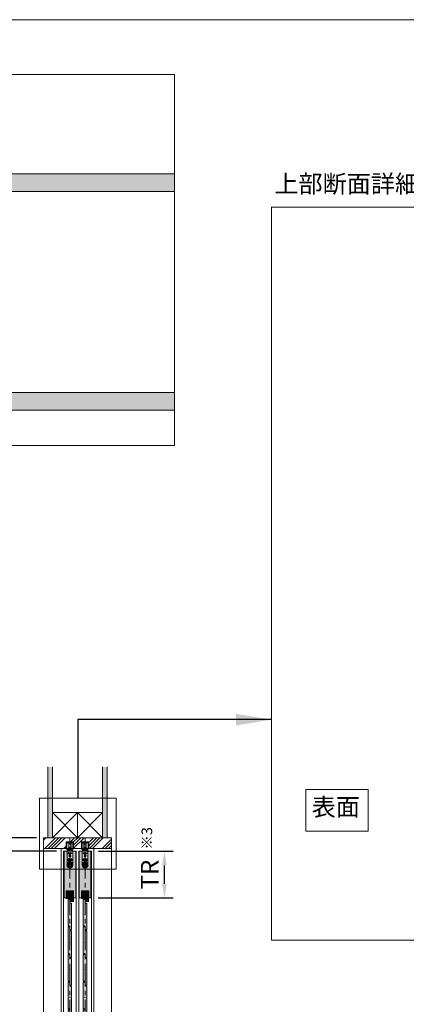
# Model space of a CAD drawing. Units: millimetres. Extents: x 8 to 408, y 3 to 280.
# Drawn here: x 265 to 320, y 141 to 280 of the extents above; entities that cross this region are included whole.
import ezdxf

# ---------------------------------------------------------------- set-up
doc = ezdxf.new("R2010")
doc.units = ezdxf.units.MM
doc.linetypes.add('CENTER', pattern=[50.8, 31.75, -6.35, 6.35, -6.35])
doc.linetypes.add('HIDDENX2', pattern=[19.05, 12.7, -6.35])
doc.layers.get('0').update_dxf_attribs({"lineweight": 13})
doc.layers.add('Continuous', color=7, linetype='Continuous', lineweight=13)
doc.layers.add('Dimensions', color=5, linetype='Continuous', lineweight=9)
doc.styles.get("Standard").update_dxf_attribs({"font": 'MS UI Gothic.ttf'})
doc.dimstyles.new('ISO-25', dxfattribs={"dimtxt": 2.5, "dimasz": 2, "dimexe": 1.25, "dimexo": 1, "dimgap": 0.5, "dimtad": 1, "dimdsep": 46, "dimtxsty": 'Standard', "dimcen": 2.5, "dimadec": 1, "dimazin": 2, "dimtfac": 1, "dimtmove": 0, "dimatfit": 3, "dimfxl": 1, "dimarcsym": 0})

# ---------------------------------------------------------------- blocks, each defined once
blk = doc.blocks.new('A$C4C177E1B')
for p, q in [((0, 85.5), (0.5, 86)), ((0, 11.5), (0, 85.5)), ((0.5, 86), (4.5, 86)), ((4.5, 86), (5, 85.5)), ((5, 85.5), (5, 77)), ((7, 75), (9.5, 75)), ((9.5, 75), (10, 74.5)), ((10, 74.5), (10, 0.5)), ((0.5, 11), (0, 11.5)), ((3, 11), (0.5, 11)), ((5, 0.5), (5, 9)), ((5, 0.5), (5.5, 0)), ((10, 0.5), (9.5, 0)), ((9.5, 0), (5.5, 0))]:
    blk.add_line(p, q)
for centre, start, end in [((7, 77), 180, 270), ((3, 9), 0, 90)]:
    blk.add_arc(centre, 2, start, end)
at = {"layer": 'Continuous'}
blk.add_point((5, 43), dxfattribs=at)
blk = doc.blocks.new('*U2')
at = {"lineweight": 0}
h = blk.add_hatch(color=42, dxfattribs=at)
h.dxf.hatch_style = 1
h.paths.add_polyline_path([(0.25, 1.57), (0.22, 1.6), (0.1, 1.6, -0.414214), (0, 1.7), (0, 2.12), (-0.02, 2.15), (-0.22, 2.15), (-0.25, 2.12), (-0.25, -1.57), (-0.22, -1.6), (-0.1, -1.6, -0.414214), (0, -1.7), (0, -2.12), (0.02, -2.15), (0.22, -2.15), (0.25, -2.12)])
at = {"layer": 'Continuous', "xscale": 0.0499999996246239, "yscale": 0.0499999996246239, "zscale": 0.0499999996246239}
blk.add_blockref('A$C4C177E1B', (-0.25, -2.15), dxfattribs=at)
blk = doc.blocks.new('*U3')
at = {"layer": 'Continuous', "color": 0, "linetype": 'ByBlock', "lineweight": -2}
for p in [(0, 0), (0, -3.9), (0, -7.8), (0, -11.7), (0, -15.6), (0, -19.5), (0, -23.4), (0, -27.3), (0, -31.2), (0, -35.1), (0, -39), (0, -42.9), (0, -46.8), (0, -50.7), (0, -54.6)]:
    blk.add_blockref('*U2', p, dxfattribs=at)
blk = doc.blocks.new('*U6')
at = {"lineweight": 0}
h = blk.add_hatch(color=42, dxfattribs=at)
h.dxf.hatch_style = 1
h.paths.add_polyline_path([(0.25, 1.57), (0.22, 1.6), (0.1, 1.6, -0.414214), (0, 1.7), (0, 2.12), (-0.02, 2.15), (-0.22, 2.15), (-0.25, 2.12), (-0.25, -1.57), (-0.22, -1.6), (-0.1, -1.6, -0.414214), (0, -1.7), (0, -2.12), (0.02, -2.15), (0.22, -2.15), (0.25, -2.12)])
at = {"layer": 'Continuous', "xscale": 0.0499999996246239, "yscale": 0.0499999996246239, "zscale": 0.0499999996246239}
blk.add_blockref('A$C4C177E1B', (-0.25, -2.15), dxfattribs=at)
blk = doc.blocks.new('*U7')
at = {"layer": 'Continuous', "color": 0, "linetype": 'ByBlock', "lineweight": -2}
for p in [(0, 0), (0, -3.9), (0, -7.8), (0, -11.7), (0, -15.6), (0, -19.5), (0, -23.4), (0, -27.3), (0, -31.2), (0, -35.1), (0, -39), (0, -42.9), (0, -46.8), (0, -50.7), (0, -54.6)]:
    blk.add_blockref('*U6', p, dxfattribs=at)
blk = doc.blocks.new('*D33')
at = {"layer": 'Defpoints', "color": 0}
for p in [(268.49, 164.44), (249.5, 46.94), (269.49, 46.94)]:
    blk.add_point(p, dxfattribs=at)
at = {"layer": 'Dimensions', "color": 0, "lineweight": -2}
for p, q in [((267.49, 164.44), (248.25, 164.44)), ((249.5, 162.44), (249.5, 48.94)), ((268.49, 46.94), (248.25, 46.94))]:
    blk.add_line(p, q, dxfattribs=at)
at = {"layer": 'Dimensions', "color": 0}
for points in [[(249.17, 162.44), (249.83, 162.44), (249.5, 164.44)], [(249.17, 48.94), (249.83, 48.94), (249.5, 46.94)]]:
    blk.add_solid(points, dxfattribs=at)
at = {"layer": 'Dimensions', "color": 0, "insert": (247.35, 105.69), "char_height": 2.5, "attachment_point": 5, "rotation": 90}
blk.add_mtext('枠外高さ寸法', dxfattribs=at)
blk = doc.blocks.new('*D34')
at = {"layer": 'Defpoints', "color": 0}
for p in [(258.25, 162.54), (271.31, 162.54), (271.31, 48.34)]:
    blk.add_point(p, dxfattribs=at)
at = {"layer": 'Dimensions', "color": 0, "lineweight": -2}
for p, q in [((270.31, 162.54), (257, 162.54)), ((258.25, 50.34), (258.25, 160.54)), ((270.31, 48.34), (257, 48.34))]:
    blk.add_line(p, q, dxfattribs=at)
at = {"layer": 'Dimensions', "color": 0}
for points in [[(257.92, 160.54), (258.59, 160.54), (258.25, 162.54)], [(257.92, 50.34), (258.59, 50.34), (258.25, 48.34)]]:
    blk.add_solid(points, dxfattribs=at)
at = {"layer": 'Dimensions', "color": 0, "insert": (256.1, 105.44), "char_height": 2.5, "attachment_point": 5, "rotation": 90}
blk.add_mtext('引戸高さ寸法(ＤＨ)', dxfattribs=at)
blk = doc.blocks.new('*D73')
at = {"layer": 'Defpoints', "color": 0}
for p in [(275.26, 162.54), (285.58, 162.54), (275.19, 155.94)]:
    blk.add_point(p, dxfattribs=at)
at = {"layer": 'Dimensions', "color": 0, "lineweight": -2}
for p, q in [((276.26, 162.54), (286.83, 162.54)), ((285.58, 157.94), (285.58, 160.54)), ((276.19, 155.94), (286.83, 155.94))]:
    blk.add_line(p, q, dxfattribs=at)
at = {"layer": 'Dimensions', "color": 0}
for points in [[(285.25, 160.54), (285.91, 160.54), (285.58, 162.54)], [(285.25, 157.94), (285.91, 157.94), (285.58, 155.94)]]:
    blk.add_solid(points, dxfattribs=at)
at = {"layer": 'Dimensions', "color": 0, "insert": (283.83, 159.24), "char_height": 2.5, "attachment_point": 5, "rotation": 90}
blk.add_mtext('TR', dxfattribs=at)

msp = doc.modelspace()

# ---------------------------------------------------------------- hatches: boundary and pattern name
at = {"layer": 'Continuous'}
for points in [[(269.73919, 174.44496), (269.11419, 174.44496), (269.11419, 164.44496), (269.73919, 164.44496)], [(277.46419, 174.44496), (276.83919, 174.44496), (276.83919, 164.44496), (277.46419, 164.44496)]]:
    msp.add_hatch(color=254, dxfattribs=at).paths.add_polyline_path(points)
h = msp.add_hatch(dxfattribs=at)
h.set_pattern_fill('ANSI34', color=62, scale=2)
h.set_pattern_definition([(45, (195.7613, 771.6227), (-1.3470384, 1.3470384), []), (45, (196.2103, 771.6227), (-1.3470384, 1.3470384), []), (45, (196.6593, 771.6227), (-1.3470384, 1.3470384), []), (45, (197.1083, 771.6227), (-1.3470384, 1.3470384), [])])
h.paths.add_polyline_path([(272.21419, 164.44496), (268.48919, 164.44496), (268.48919, 162.94496), (271.68919, 162.94496), (271.68919, 163.86996), (272.21419, 163.86996)])
h.paths.add_polyline_path([(274.36419, 164.44496), (272.21419, 164.44496), (272.21419, 163.86996), (272.73919, 163.86996), (272.73919, 162.94496), (273.83919, 162.94496), (273.83919, 163.86996), (274.36419, 163.86996)])
h.paths.add_polyline_path([(278.08919, 164.44496), (278.03919, 164.44496), (274.36419, 164.44496), (274.36419, 163.86996), (274.88919, 163.86996), (274.88919, 162.94496), (274.93919, 162.94496), (278.08919, 162.94496)])
h = msp.add_hatch(color=42, dxfattribs=at)
h.dxf.hatch_style = 1
h.paths.add_polyline_path([(272.71931, 156.94496), (271.70931, 156.94496), (271.70931, 155.84496), (272.21931, 155.84496), (272.21931, 155.44496), (272.71931, 155.44496)])
h = msp.add_hatch(color=42, dxfattribs=at)
h.dxf.hatch_style = 1
h.paths.add_polyline_path([(274.86931, 156.94496), (273.85931, 156.94496), (273.85931, 155.84496), (274.36931, 155.84496), (274.36931, 155.44496), (274.86931, 155.44496)])
at = {"layer": 'Dimensions'}
h = msp.add_hatch(color=42, dxfattribs=at)
h.dxf.hatch_style = 1
h.paths.add_polyline_path([(272.21419, 160.16996, -0.414213562), (271.81419, 160.56996), (271.81419, 162.54496), (271.38919, 162.54496), (271.38919, 155.94496), (271.70169, 155.94496), (271.70169, 156.94496), (272.21419, 156.94496)])
h.paths.add_polyline_path([(273.03919, 162.54496), (272.61419, 162.54496), (272.61419, 160.56996, -0.414213562), (272.21419, 160.16996), (272.21419, 156.94496), (272.72669, 156.94496), (272.72669, 155.94496), (273.03919, 155.94496)])
h = msp.add_hatch(color=42, dxfattribs=at)
h.dxf.hatch_style = 1
h.paths.add_polyline_path([(274.36419, 160.16996, -0.414213562), (273.96419, 160.56996), (273.96419, 162.54496), (273.53919, 162.54496), (273.53919, 155.94496), (273.85169, 155.94496), (273.85169, 156.94496), (274.36419, 156.94496)])
h.paths.add_polyline_path([(275.18919, 162.54496), (274.76419, 162.54496), (274.76419, 160.56996, -0.414213562), (274.36419, 160.16996), (274.36419, 156.94496), (274.87669, 156.94496), (274.87669, 155.94496), (275.18919, 155.94496)])

# ---------------------------------------------------------------- linework, layer by layer
at = {"layer": 'Continuous'}
for p, q in [((242.74183, 258.22988), (287.02511, 258.22988)), ((242.74183, 255.72988), (287.02511, 255.72988)), ((242.74183, 227.32988), (287.02511, 227.32988)), ((242.74183, 224.82988), (287.02511, 224.82988)), ((269.11419, 164.44496), (269.11419, 174.44496)), ((269.73919, 164.44496), (269.73919, 174.44496)), ((276.83919, 164.44496), (276.83919, 174.44496)), ((277.46419, 164.44496), (277.46419, 174.44496)), ((268.48919, 46.94496), (268.48919, 164.44496)), ((268.48919, 164.44496), (277.88919, 164.44496)), ((277.88919, 164.44496), (278.08919, 164.44496)), ((278.08919, 164.44496), (278.08919, 46.94496)), ((271.68919, 162.94496), (268.48919, 162.94496)), ((270.96419, 162.94496), (270.96419, 46.94496)), ((271.68919, 162.94496), (271.68919, 163.86996)), ((271.68919, 163.86996), (272.73919, 163.86996)), ((272.73919, 162.94496), (272.73919, 163.86996)), ((273.83919, 162.94496), (272.73919, 162.94496)), ((273.83919, 162.94496), (273.83919, 163.86996)), ((273.83919, 163.86996), (274.88919, 163.86996)), ((274.88919, 162.94496), (274.88919, 163.86996)), ((278.08919, 162.94496), (274.88919, 162.94496)), ((275.61419, 162.94496), (275.61419, 46.94496)), ((271.31406, 162.54496), (271.31406, 48.34496)), ((273.11419, 162.54496), (271.31419, 162.54496)), ((271.38919, 162.54496), (271.38919, 155.94496)), ((273.03919, 155.94496), (273.03919, 162.54496)), ((273.11406, 48.34496), (273.11406, 162.54496)), ((273.46406, 162.54496), (273.46406, 48.34496)), ((275.26419, 162.54496), (273.46419, 162.54496)), ((273.53919, 162.54496), (273.53919, 155.94496)), ((275.18919, 155.94496), (275.18919, 162.54496)), ((275.26406, 48.34496), (275.26406, 162.54496)), ((271.70169, 155.94496), (271.38919, 155.94496)), ((271.70169, 155.94496), (271.38931, 155.94496)), ((271.70169, 155.94496), (271.70169, 156.94496)), ((271.70169, 156.94496), (272.72669, 156.94496)), ((271.70931, 155.84496), (271.70931, 156.94496)), ((272.21931, 155.84496), (271.70931, 155.84496)), ((272.21931, 155.44496), (272.21931, 155.84496)), ((272.71931, 155.44496), (272.71931, 156.94496)), ((272.72669, 155.94496), (272.72669, 156.94496)), ((273.03919, 155.94496), (272.72669, 155.94496)), ((273.03906, 155.94496), (272.72669, 155.94496)), ((273.85169, 155.94496), (273.53919, 155.94496)), ((273.85169, 155.94496), (273.53931, 155.94496)), ((273.85169, 155.94496), (273.85169, 156.94496)), ((273.85169, 156.94496), (274.87669, 156.94496)), ((273.85931, 155.84496), (273.85931, 156.94496)), ((274.36931, 155.84496), (273.85931, 155.84496)), ((274.36931, 155.44496), (274.36931, 155.84496)), ((274.86931, 155.44496), (274.86931, 156.94496)), ((274.87669, 155.94496), (274.87669, 156.94496)), ((275.18919, 155.94496), (274.87669, 155.94496)), ((275.18906, 155.94496), (274.87669, 155.94496)), ((272.71931, 155.44496), (272.21931, 155.44496)), ((274.86931, 155.44496), (274.36931, 155.44496))]:
    msp.add_line(p, q, dxfattribs=at)
at = {"layer": 'Continuous', "color": 1}
for p, q in [((278.73582, 170.02386), (267.9357, 170.02386)), ((267.9357, 170.02386), (267.9357, 160.02386)), ((278.73582, 160.02386), (278.73582, 170.02386)), ((267.9357, 160.02386), (278.73582, 160.02386))]:
    msp.add_line(p, q, dxfattribs=at)
at = {"layer": 'Continuous', "color": 62, "linetype": 'HIDDENX2'}
msp.add_line((269.73919, 164.44496), (269.73919, 169.69496), dxfattribs=at)
at = {"layer": 'Continuous', "color": 5, "linetype": 'CENTER', "ltscale": 0.1}
for p, q in [((272.21419, 46.94496), (272.21419, 164.44496)), ((274.36419, 46.94496), (274.36419, 164.44496)), ((274.36419, 46.94496), (274.36419, 164.44496))]:
    msp.add_line(p, q, dxfattribs=at)
at = {"layer": 'Continuous', "color": 5}
for p, q in [((271.63919, 162.94496), (271.63919, 162.90996)), ((271.63919, 162.94496), (271.71947, 162.94496)), ((271.71419, 162.8758), (271.66419, 162.88496)), ((271.73317, 163.8508), (271.71419, 163.77996)), ((271.71419, 163.77996), (271.71419, 162.99496)), ((271.71419, 162.8758), (271.97419, 162.8758)), ((271.73317, 163.8508), (272.6952, 163.8508)), ((271.77419, 163.7108), (271.77419, 163.024)), ((271.79919, 163.66872), (271.79919, 163.00289)), ((271.82419, 163.7608), (271.92419, 163.7608)), ((271.83891, 162.7508), (271.83891, 162.6508)), ((272.58946, 162.7508), (271.83891, 162.7508)), ((271.92419, 162.9358), (271.97419, 162.9358)), ((271.98419, 162.9258), (271.98419, 162.8858)), ((272.20169, 163.7758), (272.00919, 163.7758)), ((272.00919, 163.75695), (272.00919, 163.7758)), ((272.41419, 163.7758), (272.01419, 163.7758)), ((272.01419, 163.7358), (272.01419, 163.7758)), ((272.01419, 163.7358), (272.41419, 163.7358)), ((272.01419, 162.9358), (272.01419, 162.8758)), ((272.06419, 162.8758), (272.01419, 162.8758)), ((272.01419, 162.6008), (272.01419, 162.7508)), ((272.04419, 162.6008), (272.04419, 162.7508)), ((272.04919, 163.66872), (272.04919, 163.00289)), ((272.06419, 163.7208), (272.06419, 163.6108)), ((272.08919, 162.8758), (272.06419, 162.8758)), ((272.06919, 162.7508), (272.06919, 162.8758)), ((272.08617, 163.5608), (272.34221, 163.5608)), ((272.33919, 163.5858), (272.08919, 163.5858)), ((272.08919, 162.8758), (272.08919, 163.5608)), ((272.33919, 162.8758), (272.08919, 162.8758)), ((272.28919, 163.8658), (272.13919, 163.8658)), ((272.20169, 163.7758), (272.21419, 163.7883)), ((272.21419, 163.7883), (272.22669, 163.7758)), ((272.22669, 163.7758), (272.41919, 163.7758)), ((272.33919, 162.8758), (272.33919, 163.5608)), ((272.36419, 162.8758), (272.33919, 162.8758)), ((272.35919, 162.7508), (272.35919, 162.8758)), ((272.36419, 163.7208), (272.36419, 163.6108)), ((272.41419, 162.8758), (272.36419, 162.8758)), ((272.37919, 163.66872), (272.37919, 163.00289)), ((272.38419, 162.6008), (272.38419, 162.7508)), ((272.41419, 163.7358), (272.41419, 163.7758)), ((272.41419, 162.8758), (272.41419, 162.9358)), ((272.41419, 162.6008), (272.41419, 162.7508)), ((272.41919, 163.75695), (272.41919, 163.7758)), ((272.44419, 162.9258), (272.44419, 162.8858)), ((272.50419, 162.9358), (272.45419, 162.9358)), ((272.71419, 162.8758), (272.45419, 162.8758)), ((272.50419, 163.7608), (272.60419, 163.7608)), ((272.58946, 162.7508), (272.58946, 162.6508)), ((272.62919, 163.66872), (272.62919, 163.00289)), ((272.65419, 163.7108), (272.65419, 163.024)), ((272.6952, 163.8508), (272.71419, 163.77996)), ((272.70891, 162.94496), (272.78919, 162.94496)), ((272.71419, 163.77996), (272.71419, 162.99496)), ((272.76419, 162.88496), (272.71419, 162.8758)), ((272.78919, 162.94496), (272.78919, 162.90996)), ((273.78919, 162.94496), (273.78919, 162.90996)), ((273.78919, 162.94496), (273.86947, 162.94496)), ((273.86419, 162.8758), (273.81419, 162.88496)), ((273.88317, 163.8508), (273.86419, 163.77996)), ((273.86419, 163.77996), (273.86419, 162.99496)), ((273.86419, 162.8758), (274.12419, 162.8758)), ((273.88317, 163.8508), (274.8452, 163.8508)), ((273.92419, 163.7108), (273.92419, 163.024)), ((273.94919, 163.66872), (273.94919, 163.00289)), ((273.97419, 163.7608), (274.07419, 163.7608)), ((273.98891, 162.7508), (273.98891, 162.6508)), ((274.73946, 162.7508), (273.98891, 162.7508)), ((274.07419, 162.9358), (274.12419, 162.9358)), ((274.13419, 162.9258), (274.13419, 162.8858)), ((274.35169, 163.7758), (274.15919, 163.7758)), ((274.15919, 163.75695), (274.15919, 163.7758)), ((274.56419, 163.7758), (274.16419, 163.7758)), ((274.16419, 163.7358), (274.16419, 163.7758)), ((274.16419, 163.7358), (274.56419, 163.7358)), ((274.16419, 162.9358), (274.16419, 162.8758)), ((274.21419, 162.8758), (274.16419, 162.8758)), ((274.16419, 162.6008), (274.16419, 162.7508)), ((274.19419, 162.6008), (274.19419, 162.7508)), ((274.19919, 163.66872), (274.19919, 163.00289)), ((274.21419, 163.7208), (274.21419, 163.6108)), ((274.23919, 162.8758), (274.21419, 162.8758)), ((274.21919, 162.7508), (274.21919, 162.8758)), ((274.23617, 163.5608), (274.49221, 163.5608)), ((274.48919, 163.5858), (274.23919, 163.5858)), ((274.23919, 162.8758), (274.23919, 163.5608)), ((274.48919, 162.8758), (274.23919, 162.8758)), ((274.43919, 163.8658), (274.28919, 163.8658)), ((274.35169, 163.7758), (274.36419, 163.7883)), ((274.36419, 163.7883), (274.37669, 163.7758)), ((274.37669, 163.7758), (274.56919, 163.7758)), ((274.48919, 162.8758), (274.48919, 163.5608)), ((274.51419, 162.8758), (274.48919, 162.8758)), ((274.50919, 162.7508), (274.50919, 162.8758)), ((274.51419, 163.7208), (274.51419, 163.6108)), ((274.56419, 162.8758), (274.51419, 162.8758)), ((274.52919, 163.66872), (274.52919, 163.00289)), ((274.53419, 162.6008), (274.53419, 162.7508)), ((274.56419, 163.7358), (274.56419, 163.7758)), ((274.56419, 162.8758), (274.56419, 162.9358)), ((274.56419, 162.6008), (274.56419, 162.7508)), ((274.56919, 163.75695), (274.56919, 163.7758)), ((274.59419, 162.9258), (274.59419, 162.8858)), ((274.65419, 162.9358), (274.60419, 162.9358)), ((274.86419, 162.8758), (274.60419, 162.8758)), ((274.65419, 163.7608), (274.75419, 163.7608)), ((274.73946, 162.7508), (274.73946, 162.6508)), ((274.77919, 163.66872), (274.77919, 163.00289)), ((274.80419, 163.7108), (274.80419, 163.024)), ((274.8452, 163.8508), (274.86419, 163.77996)), ((274.85891, 162.94496), (274.93919, 162.94496)), ((274.86419, 163.77996), (274.86419, 162.99496)), ((274.91419, 162.88496), (274.86419, 162.8758)), ((274.93919, 162.94496), (274.93919, 162.90996)), ((271.81419, 160.56996), (271.81419, 162.54496)), ((271.81419, 162.54496), (272.61419, 162.54496)), ((272.58946, 162.6508), (271.83891, 162.6508)), ((271.92619, 161.21996), (271.87697, 161.40365)), ((271.91912, 161.38068), (271.87697, 161.40365)), ((271.93919, 162.6008), (271.93919, 162.6508)), ((272.48919, 162.6008), (271.93919, 162.6008)), ((271.94171, 162.29549), (272.01419, 162.16996)), ((271.94171, 162.29549), (271.98712, 162.27457)), ((272.07019, 161.46938), (272.04619, 161.51095)), ((272.06419, 162.16996), (272.36419, 162.16996)), ((272.06919, 162.54496), (272.06919, 162.6008)), ((272.07419, 161.95496), (272.35419, 161.95496)), ((272.07419, 161.95496), (272.07419, 161.83496)), ((272.07419, 161.83496), (272.35419, 161.83496)), ((272.08919, 162.38647), (272.11419, 162.34317)), ((272.13919, 162.19496), (272.09171, 162.19496)), ((272.13919, 162.14496), (272.09171, 162.14496)), ((272.09919, 161.73496), (272.09919, 161.83496)), ((272.09919, 161.73496), (272.12919, 161.73496)), ((272.12919, 161.73496), (272.12919, 161.83496)), ((272.28919, 161.36996), (272.13919, 161.36996)), ((272.17419, 161.94496), (272.25419, 161.94496)), ((272.17419, 161.91424), (272.17419, 161.94496)), ((272.17419, 161.91424), (272.21419, 161.84496)), ((272.18919, 162.24496), (272.18919, 162.29244)), ((272.18919, 162.04749), (272.18919, 162.09496)), ((272.19919, 161.73496), (272.19919, 161.83496)), ((272.19919, 161.73496), (272.22919, 161.73496)), ((272.25419, 161.91424), (272.21419, 161.84496)), ((272.22919, 161.73496), (272.22919, 161.83496)), ((272.23919, 162.24496), (272.23919, 162.29244)), ((272.23919, 162.04749), (272.23919, 162.09496)), ((272.25419, 161.94496), (272.25419, 161.91424)), ((272.33666, 162.19496), (272.28919, 162.19496)), ((272.33666, 162.14496), (272.28919, 162.14496)), ((272.29919, 161.73496), (272.29919, 161.83496)), ((272.29919, 161.73496), (272.32919, 161.73496)), ((272.33919, 162.38647), (272.31419, 162.34317)), ((272.32919, 161.73496), (272.32919, 161.83496)), ((272.35419, 161.83496), (272.35419, 161.95496)), ((272.38219, 161.51095), (272.35819, 161.46938)), ((272.35919, 162.54496), (272.35919, 162.6008)), ((272.48666, 162.29549), (272.41419, 162.16996)), ((272.48919, 162.6008), (272.48919, 162.6508)), ((272.5514, 161.40365), (272.50219, 161.21996)), ((272.5514, 161.40365), (272.50925, 161.38068)), ((272.61419, 160.56996), (272.61419, 162.54496)), ((273.96419, 160.56996), (273.96419, 162.54496)), ((273.96419, 162.54496), (274.76419, 162.54496)), ((274.73946, 162.6508), (273.98891, 162.6508)), ((274.07619, 161.21996), (274.02697, 161.40365)), ((274.06912, 161.38068), (274.02697, 161.40365)), ((274.08919, 162.6008), (274.08919, 162.6508)), ((274.63919, 162.6008), (274.08919, 162.6008)), ((274.09171, 162.29549), (274.16419, 162.16996)), ((274.09171, 162.29549), (274.13712, 162.27457)), ((274.22019, 161.46938), (274.19619, 161.51095)), ((274.21419, 162.16996), (274.51419, 162.16996)), ((274.21919, 162.54496), (274.21919, 162.6008)), ((274.22419, 161.95496), (274.50419, 161.95496)), ((274.22419, 161.95496), (274.22419, 161.83496)), ((274.22419, 161.83496), (274.50419, 161.83496)), ((274.23919, 162.38647), (274.26419, 162.34317)), ((274.28919, 162.19496), (274.24171, 162.19496)), ((274.28919, 162.14496), (274.24171, 162.14496)), ((274.24919, 161.73496), (274.24919, 161.83496)), ((274.24919, 161.73496), (274.27919, 161.73496)), ((274.27919, 161.73496), (274.27919, 161.83496)), ((274.43919, 161.36996), (274.28919, 161.36996)), ((274.32419, 161.94496), (274.40419, 161.94496)), ((274.32419, 161.91424), (274.32419, 161.94496)), ((274.32419, 161.91424), (274.36419, 161.84496)), ((274.33919, 162.24496), (274.33919, 162.29244)), ((274.33919, 162.04749), (274.33919, 162.09496)), ((274.34919, 161.73496), (274.34919, 161.83496)), ((274.34919, 161.73496), (274.37919, 161.73496)), ((274.40419, 161.91424), (274.36419, 161.84496)), ((274.37919, 161.73496), (274.37919, 161.83496)), ((274.38919, 162.24496), (274.38919, 162.29244)), ((274.38919, 162.04749), (274.38919, 162.09496)), ((274.40419, 161.94496), (274.40419, 161.91424)), ((274.48666, 162.19496), (274.43919, 162.19496)), ((274.48666, 162.14496), (274.43919, 162.14496)), ((274.44919, 161.73496), (274.44919, 161.83496)), ((274.44919, 161.73496), (274.47919, 161.73496)), ((274.48919, 162.38647), (274.46419, 162.34317)), ((274.47919, 161.73496), (274.47919, 161.83496)), ((274.50419, 161.83496), (274.50419, 161.95496)), ((274.53219, 161.51095), (274.50819, 161.46938)), ((274.50919, 162.54496), (274.50919, 162.6008)), ((274.63666, 162.29549), (274.56419, 162.16996)), ((274.63919, 162.6008), (274.63919, 162.6508)), ((274.7014, 161.40365), (274.65219, 161.21996)), ((274.7014, 161.40365), (274.65925, 161.38068)), ((274.76419, 160.56996), (274.76419, 162.54496)), ((271.85419, 160.59996), (271.85419, 160.96996)), ((271.87919, 160.96996), (271.85419, 160.96996)), ((271.87919, 160.59996), (271.87919, 160.96996)), ((271.87919, 160.96996), (272.54919, 160.96996)), ((272.54919, 160.91996), (271.87919, 160.91996)), ((272.54919, 160.91996), (271.87919, 160.91996)), ((271.87919, 160.90996), (271.98919, 160.90996)), ((271.88419, 160.88496), (271.98919, 160.88496)), ((271.94382, 160.46128), (271.89974, 160.71128)), ((271.97285, 160.44062), (271.92436, 160.71562)), ((271.94898, 160.76996), (271.98919, 160.76996)), ((271.94898, 160.74496), (271.98919, 160.74496)), ((271.95648, 160.74496), (271.99919, 160.74496)), ((271.96364, 160.41996), (272.46474, 160.41996)), ((272.43919, 161.21996), (271.98919, 161.21996)), ((271.98919, 160.76996), (271.98919, 160.88496)), ((272.01419, 160.76996), (272.01419, 160.88496)), ((272.01419, 160.75487), (272.41419, 160.75487)), ((272.01419, 160.42996), (272.01419, 160.75487)), ((272.01419, 160.6427), (272.41419, 160.6427)), ((272.13919, 161.24496), (272.09171, 161.24496)), ((272.13919, 161.19496), (272.09171, 161.19496)), ((272.28919, 161.06996), (272.13919, 161.06996)), ((272.18919, 161.29496), (272.18919, 161.34244)), ((272.18919, 161.09749), (272.18919, 161.14496)), ((272.23919, 161.29496), (272.23919, 161.34244)), ((272.23919, 161.09749), (272.23919, 161.14496)), ((272.33666, 161.24496), (272.28919, 161.24496)), ((272.33666, 161.19496), (272.28919, 161.19496)), ((272.41419, 160.76996), (272.41419, 160.88496)), ((272.41419, 160.42996), (272.41419, 160.75487)), ((272.47189, 160.74496), (272.42919, 160.74496)), ((272.54919, 160.90996), (272.43919, 160.90996)), ((272.54419, 160.88496), (272.43919, 160.88496)), ((272.43919, 160.76996), (272.43919, 160.88496)), ((272.47939, 160.76996), (272.43919, 160.76996)), ((272.47939, 160.74496), (272.43919, 160.74496)), ((272.45552, 160.44062), (272.50401, 160.71562)), ((272.48455, 160.46128), (272.52863, 160.71128)), ((272.54919, 160.59996), (272.54919, 160.96996)), ((272.54919, 160.96996), (272.57419, 160.96996)), ((272.57419, 160.59996), (272.57419, 160.96996)), ((274.00419, 160.59996), (274.00419, 160.96996)), ((274.02919, 160.96996), (274.00419, 160.96996)), ((274.02919, 160.59996), (274.02919, 160.96996)), ((274.02919, 160.96996), (274.69919, 160.96996)), ((274.69919, 160.91996), (274.02919, 160.91996)), ((274.69919, 160.91996), (274.02919, 160.91996)), ((274.02919, 160.90996), (274.13919, 160.90996)), ((274.03419, 160.88496), (274.13919, 160.88496)), ((274.09382, 160.46128), (274.04974, 160.71128)), ((274.12285, 160.44062), (274.07436, 160.71562)), ((274.09898, 160.76996), (274.13919, 160.76996)), ((274.09898, 160.74496), (274.13919, 160.74496)), ((274.10648, 160.74496), (274.14919, 160.74496)), ((274.11364, 160.41996), (274.61474, 160.41996)), ((274.58919, 161.21996), (274.13919, 161.21996)), ((274.13919, 160.76996), (274.13919, 160.88496)), ((274.16419, 160.76996), (274.16419, 160.88496)), ((274.16419, 160.75487), (274.56419, 160.75487)), ((274.16419, 160.42996), (274.16419, 160.75487)), ((274.16419, 160.6427), (274.56419, 160.6427)), ((274.28919, 161.24496), (274.24171, 161.24496)), ((274.28919, 161.19496), (274.24171, 161.19496)), ((274.43919, 161.06996), (274.28919, 161.06996)), ((274.33919, 161.29496), (274.33919, 161.34244)), ((274.33919, 161.09749), (274.33919, 161.14496)), ((274.38919, 161.29496), (274.38919, 161.34244)), ((274.38919, 161.09749), (274.38919, 161.14496)), ((274.48666, 161.24496), (274.43919, 161.24496)), ((274.48666, 161.19496), (274.43919, 161.19496)), ((274.56419, 160.76996), (274.56419, 160.88496)), ((274.56419, 160.42996), (274.56419, 160.75487)), ((274.62189, 160.74496), (274.57919, 160.74496)), ((274.69919, 160.90996), (274.58919, 160.90996)), ((274.69419, 160.88496), (274.58919, 160.88496)), ((274.58919, 160.76996), (274.58919, 160.88496)), ((274.62939, 160.76996), (274.58919, 160.76996)), ((274.62939, 160.74496), (274.58919, 160.74496)), ((274.60552, 160.44062), (274.65401, 160.71562)), ((274.63455, 160.46128), (274.67863, 160.71128)), ((274.69919, 160.59996), (274.69919, 160.96996)), ((274.69919, 160.96996), (274.72419, 160.96996)), ((274.72419, 160.59996), (274.72419, 160.96996))]:
    msp.add_line(p, q, dxfattribs=at)
at = {"layer": 'Continuous', "ltscale": 0.2}
for p, q in [((271.38931, 155.94496), (271.70181, 155.94496)), ((272.72681, 155.94496), (273.03931, 155.94496)), ((273.53931, 155.94496), (273.85181, 155.94496)), ((274.87681, 155.94496), (275.18931, 155.94496))]:
    msp.add_line(p, q, dxfattribs=at)
at = {"layer": 'Continuous'}
msp.add_lwpolyline([(7.50353, 280.01537), (407.50353, 280.01537), (407.50353, 3.01537), (7.50353, 3.01537)], close=True, dxfattribs=at)
at = {"layer": 'Continuous', "linetype": 'Continuous'}
for points in [[(202.53053, 219.84047), (287.02511, 219.84047), (287.02511, 272.29458), (202.53053, 272.29458)], [(300.71777, 149.97254), (403.70331, 149.97254), (403.70331, 253.51068), (300.71777, 253.51068)]]:
    msp.add_lwpolyline(points, close=True, dxfattribs=at)
at = {"layer": 'Continuous', "color": 1}
msp.add_lwpolyline([(305.56046, 171.24512), (314.37809, 171.24512), (314.37809, 165.36947), (305.56046, 165.36947)], close=True, dxfattribs=at)
at = {"layer": 'Continuous', "color": 86, "ltscale": 0.1}
for points in [[(269.73919, 167.99496), (273.28919, 167.99496), (273.28919, 164.44496), (269.73919, 164.44496), (269.73919, 167.99496), (273.28919, 164.44496), (273.28919, 167.99496), (269.73919, 164.44496)], [(273.28919, 167.99496), (276.83919, 167.99496), (276.83919, 164.44496), (273.28919, 164.44496), (273.28919, 167.99496), (276.83919, 164.44496), (276.83919, 167.99496), (273.28919, 164.44496)]]:
    msp.add_lwpolyline(points, dxfattribs=at)
at = {"layer": 'Continuous', "color": 5}
for centre in [(272.21419, 162.16996), (274.36419, 162.16996)]:
    msp.add_circle(centre, 0.15, dxfattribs=at)
for centre, radius, start, end in [((271.66419, 162.90996), 0.025, 180, 270), ((271.76419, 162.99496), 0.05, 180, 221.8103149), ((271.71947, 162.95496), 0.01, 270, 41.8103149), ((271.82419, 163.7108), 0.05, 90, 180), ((271.82419, 163.024), 0.05, 180, 228.1896851), ((271.92419, 163.1358), 0.2, 228.1896851, 270), ((271.92419, 163.5858), 0.15, 33.5573098, 146.4426902), ((271.92419, 163.0858), 0.15, 213.5573098, 326.4426902), ((271.92419, 163.5608), 0.2, 69.0751676, 90), ((271.97419, 162.9258), 0.01, 0, 90), ((271.97419, 162.8858), 0.01, 270, 0), ((271.99919, 163.75695), 0.01, 249.0751676, 360), ((271.96419, 162.9358), 0.05, 0, 30.2451492), ((272.04919, 163.7208), 0.015, 0, 90), ((272.08919, 163.6108), 0.025, 180, 270), ((271.98919, 163.04009), 0.1, 321.1238058, 0), ((272.03919, 162.9358), 0.05, 0, 56.1508684), ((272.01419, 163.58187), 0.075, 315, 343.6872535), ((272.01419, 163.08974), 0.075, 0, 45), ((272.33919, 163.6108), 0.025, 270, 0), ((272.41419, 163.08974), 0.075, 135, 180), ((272.43919, 163.04009), 0.1, 180, 218.8761942), ((272.38919, 162.9358), 0.05, 123.8491316, 180), ((272.41419, 163.58187), 0.075, 196.3127465, 225), ((272.37919, 163.7208), 0.015, 90, 180), ((272.50419, 163.5858), 0.15, 33.5573098, 146.4426902), ((272.50419, 163.0858), 0.15, 213.5573098, 326.4426902), ((272.46419, 162.9358), 0.05, 149.7548508, 180), ((272.42919, 163.75695), 0.01, 180, 290.9248324), ((272.50419, 163.5608), 0.2, 90, 110.9248324), ((272.45419, 162.9258), 0.01, 90, 180), ((272.45419, 162.8858), 0.01, 180, 270), ((272.50419, 163.1358), 0.2, 270, 311.8103149), ((272.60419, 163.7108), 0.05, 0, 90), ((272.60419, 163.024), 0.05, 311.8103149, 0), ((272.70891, 162.95496), 0.01, 138.1896851, 270), ((272.66419, 162.99496), 0.05, 318.1896851, 0), ((272.76419, 162.90996), 0.025, 270, 0), ((273.81419, 162.90996), 0.025, 180, 270), ((273.91419, 162.99496), 0.05, 180, 221.8103149), ((273.86947, 162.95496), 0.01, 270, 41.8103149), ((273.97419, 163.7108), 0.05, 90, 180), ((273.97419, 163.024), 0.05, 180, 228.1896851), ((274.07419, 163.1358), 0.2, 228.1896851, 270), ((274.07419, 163.5858), 0.15, 33.5573098, 146.4426902), ((274.07419, 163.0858), 0.15, 213.5573098, 326.4426902), ((274.07419, 163.5608), 0.2, 69.0751676, 90), ((274.12419, 162.9258), 0.01, 0, 90), ((274.12419, 162.8858), 0.01, 270, 0), ((274.14919, 163.75695), 0.01, 249.0751676, 360), ((274.11419, 162.9358), 0.05, 0, 30.2451492), ((274.19919, 163.7208), 0.015, 0, 90), ((274.23919, 163.6108), 0.025, 180, 270), ((274.13919, 163.04009), 0.1, 321.1238058, 0), ((274.18919, 162.9358), 0.05, 0, 56.1508684), ((274.16419, 163.58187), 0.075, 315, 343.6872535), ((274.16419, 163.08974), 0.075, 0, 45), ((274.48919, 163.6108), 0.025, 270, 0), ((274.56419, 163.08974), 0.075, 135, 180), ((274.58919, 163.04009), 0.1, 180, 218.8761942), ((274.53919, 162.9358), 0.05, 123.8491316, 180), ((274.56419, 163.58187), 0.075, 196.3127465, 225), ((274.52919, 163.7208), 0.015, 90, 180), ((274.65419, 163.5858), 0.15, 33.5573098, 146.4426902), ((274.65419, 163.0858), 0.15, 213.5573098, 326.4426902), ((274.61419, 162.9358), 0.05, 149.7548508, 180), ((274.57919, 163.75695), 0.01, 180, 290.9248324), ((274.65419, 163.5608), 0.2, 90, 110.9248324), ((274.60419, 162.9258), 0.01, 90, 180), ((274.60419, 162.8858), 0.01, 180, 270), ((274.65419, 163.1358), 0.2, 270, 311.8103149), ((274.75419, 163.7108), 0.05, 0, 90), ((274.75419, 163.024), 0.05, 311.8103149, 0), ((274.85891, 162.95496), 0.01, 138.1896851, 270), ((274.81419, 162.99496), 0.05, 318.1896851, 0), ((274.91419, 162.90996), 0.025, 270, 0), ((272.21419, 161.21996), 0.336, 120, 151.4226456), ((272.21419, 161.21996), 0.288, 120, 180), ((272.21419, 162.16996), 0.25, 120, 155.2643897), ((272.13919, 161.21996), 0.15, 90, 270), ((272.21419, 162.16996), 0.2, 120, 180), ((272.21419, 161.21996), 0.175, 121.5881355, 238.4118645), ((272.21419, 162.16996), 0.125, 168.463041, 191.536959), ((272.13919, 162.24496), 0.05, 270, 0), ((272.13919, 162.09496), 0.05, 0, 90), ((272.21419, 162.16996), 0.125, 78.463041, 101.536959), ((272.21419, 162.16996), 0.125, 258.463041, 281.536959), ((272.28919, 162.24496), 0.05, 180, 270), ((272.28919, 162.09496), 0.05, 90, 180), ((272.28919, 161.21996), 0.15, 270, 90), ((272.21419, 161.21996), 0.175, 301.5881355, 58.4118645), ((272.21419, 162.16996), 0.2, 0, 60), ((272.21419, 162.16996), 0.125, 348.463041, 11.536959), ((272.21419, 162.16996), 0.25, 24.7356103, 60), ((272.21419, 161.21996), 0.288, 0, 60), ((272.21419, 161.21996), 0.336, 28.5773544, 60), ((274.36419, 161.21996), 0.336, 120, 151.4226456), ((274.36419, 161.21996), 0.288, 120, 180), ((274.36419, 162.16996), 0.25, 120, 155.2643897), ((274.28919, 161.21996), 0.15, 90, 270), ((274.36419, 162.16996), 0.2, 120, 180), ((274.36419, 161.21996), 0.175, 121.5881355, 238.4118645), ((274.36419, 162.16996), 0.125, 168.463041, 191.536959), ((274.28919, 162.24496), 0.05, 270, 0), ((274.28919, 162.09496), 0.05, 0, 90), ((274.36419, 162.16996), 0.125, 78.463041, 101.536959), ((274.36419, 162.16996), 0.125, 258.463041, 281.536959), ((274.43919, 162.24496), 0.05, 180, 270), ((274.43919, 162.09496), 0.05, 90, 180), ((274.43919, 161.21996), 0.15, 270, 90), ((274.36419, 161.21996), 0.175, 301.5881355, 58.4118645), ((274.36419, 162.16996), 0.2, 0, 60), ((274.36419, 162.16996), 0.125, 348.463041, 11.536959), ((274.36419, 162.16996), 0.25, 24.7356103, 60), ((274.36419, 161.21996), 0.288, 0, 60), ((274.36419, 161.21996), 0.336, 28.5773544, 60), ((272.21419, 160.56996), 0.4, 180, 0), ((272.21419, 160.59996), 0.36, 180, 0), ((272.21419, 160.59996), 0.335, 180, 0), ((271.94898, 160.71996), 0.05, 90, 190), ((271.96364, 160.46996), 0.05, 206.5147746, 270), ((271.94898, 160.71996), 0.025, 90, 190), ((271.99306, 160.46996), 0.05, 190, 270), ((271.99058, 160.39496), 0.025, 90, 221.8103149), ((272.21419, 160.59496), 0.325, 221.8103149, 318.1896851), ((271.99747, 160.44496), 0.025, 190, 270), ((271.98919, 160.88496), 0.025, 0, 90), ((271.98919, 160.76996), 0.025, 270, 0), ((272.01823, 160.39496), 0.025, 45.5846914, 90), ((272.21419, 160.59496), 0.255, 225.5846914, 314.4153086), ((272.21419, 161.21996), 0.125, 168.463041, 191.536959), ((272.13919, 161.29496), 0.05, 270, 0), ((272.13919, 161.14496), 0.05, 0, 90), ((272.21419, 161.21996), 0.125, 78.463041, 101.536959), ((272.21419, 161.21996), 0.125, 258.463041, 281.536959), ((272.28919, 161.29496), 0.05, 180, 270), ((272.28919, 161.14496), 0.05, 90, 180), ((272.21419, 161.21996), 0.125, 348.463041, 11.536959), ((272.41015, 160.39496), 0.025, 90, 134.4153086), ((272.43919, 160.88496), 0.025, 90, 180), ((272.43919, 160.76996), 0.025, 180, 270), ((272.4309, 160.44496), 0.025, 270, 350), ((272.43531, 160.46996), 0.05, 270, 350), ((272.43779, 160.39496), 0.025, 318.1896851, 90), ((272.46474, 160.46996), 0.05, 270, 333.4852254), ((272.47939, 160.71996), 0.05, 350, 90), ((272.47939, 160.71996), 0.025, 350, 90), ((274.36419, 160.56996), 0.4, 180, 0), ((274.36419, 160.59996), 0.36, 180, 0), ((274.36419, 160.59996), 0.335, 180, 0), ((274.09898, 160.71996), 0.05, 90, 190), ((274.11364, 160.46996), 0.05, 206.5147746, 270), ((274.09898, 160.71996), 0.025, 90, 190), ((274.14306, 160.46996), 0.05, 190, 270), ((274.14058, 160.39496), 0.025, 90, 221.8103149), ((274.36419, 160.59496), 0.325, 221.8103149, 318.1896851), ((274.14747, 160.44496), 0.025, 190, 270), ((274.13919, 160.88496), 0.025, 0, 90), ((274.13919, 160.76996), 0.025, 270, 0), ((274.16823, 160.39496), 0.025, 45.5846914, 90), ((274.36419, 160.59496), 0.255, 225.5846914, 314.4153086), ((274.36419, 161.21996), 0.125, 168.463041, 191.536959), ((274.28919, 161.29496), 0.05, 270, 0), ((274.28919, 161.14496), 0.05, 0, 90), ((274.36419, 161.21996), 0.125, 78.463041, 101.536959), ((274.36419, 161.21996), 0.125, 258.463041, 281.536959), ((274.43919, 161.29496), 0.05, 180, 270), ((274.43919, 161.14496), 0.05, 90, 180), ((274.36419, 161.21996), 0.125, 348.463041, 11.536959), ((274.56015, 160.39496), 0.025, 90, 134.4153086), ((274.58919, 160.88496), 0.025, 90, 180), ((274.58919, 160.76996), 0.025, 180, 270), ((274.5809, 160.44496), 0.025, 270, 350), ((274.58531, 160.46996), 0.05, 270, 350), ((274.58779, 160.39496), 0.025, 318.1896851, 90), ((274.61474, 160.46996), 0.05, 270, 333.4852254), ((274.62939, 160.71996), 0.05, 350, 90), ((274.62939, 160.71996), 0.025, 350, 90)]:
    msp.add_arc(centre, radius, start, end, dxfattribs=at)
for points, knots in [([(272.03919, 162.9858), (272.03866, 162.9858), (272.03759, 162.9858), (272.03653, 162.9858), (272.03599, 162.9858)], [0, 0, 0, 0, 0.03174305279, 0.0639320225, 0.0639320225, 0.0639320225, 0.0639320225]), ([(272.03919, 162.9858), (272.04147, 162.98572), (272.04566, 162.98557), (272.05134, 162.98438), (272.05598, 162.98299), (272.05867, 162.98184), (272.0599, 162.98131)], [0, 0, 0, 0, 0.1367414256, 0.250958801, 0.3470241401, 0.4268783343, 0.4268783343, 0.4268783343, 0.4268783343]), ([(272.0599, 162.98131), (272.06102, 162.98078), (272.0629, 162.97988), (272.06511, 162.97857), (272.06637, 162.97778), (272.06691, 162.97742), (272.06704, 162.97733)], [0, 0, 0, 0, 0.0747603639, 0.124899481, 0.1541282157, 0.1636856641, 0.1636856641, 0.1636856641, 0.1636856641]), ([(272.09419, 163.8508), (272.09453, 163.85211), (272.09521, 163.85474), (272.09801, 163.85694), (272.10039, 163.85845), (272.10255, 163.85954), (272.10491, 163.86055), (272.10758, 163.86151), (272.11044, 163.86237), (272.11356, 163.86316), (272.11683, 163.86384), (272.12222, 163.86477), (272.12968, 163.86561), (272.13602, 163.86574), (272.13919, 163.8658)], [0, 0, 0, 0, 0.078837569, 0.158688815, 0.203945332, 0.249242918, 0.303453333, 0.357636515, 0.419861128, 0.48209388, 0.551076179, 0.620052826, 0.810246407, 1.000449141, 1.000449141, 1.000449141, 1.000449141]), ([(272.33419, 163.8508), (272.33385, 163.85211), (272.33317, 163.85474), (272.33036, 163.85694), (272.32798, 163.85845), (272.32582, 163.85954), (272.32347, 163.86055), (272.32079, 163.86151), (272.31794, 163.86237), (272.31481, 163.86316), (272.31154, 163.86384), (272.30615, 163.86477), (272.2987, 163.86561), (272.29236, 163.86574), (272.28919, 163.8658)], [0, 0, 0, 0, 0.078837569, 0.158688815, 0.203945332, 0.249242918, 0.303453333, 0.357636515, 0.419861128, 0.48209388, 0.551076179, 0.620052826, 0.810246407, 1.000449141, 1.000449141, 1.000449141, 1.000449141]), ([(272.36134, 162.97733), (272.36147, 162.97742), (272.362, 162.97778), (272.36326, 162.97857), (272.36547, 162.97988), (272.36735, 162.98078), (272.36848, 162.98131)], [0, 0, 0, 0, 0.0095574484, 0.0387861831, 0.0889253003, 0.1636856641, 0.1636856641, 0.1636856641, 0.1636856641]), ([(272.36848, 162.98131), (272.3697, 162.98184), (272.3724, 162.98299), (272.37704, 162.98438), (272.38272, 162.98557), (272.3869, 162.98572), (272.38919, 162.9858)], [0, 0, 0, 0, 0.0798541941, 0.1759195332, 0.2901369087, 0.4268783343, 0.4268783343, 0.4268783343, 0.4268783343]), ([(272.39238, 162.9858), (272.39185, 162.9858), (272.39078, 162.9858), (272.38972, 162.9858), (272.38919, 162.9858)], [0, 0, 0, 0, 0.03220163437, 0.0639320225, 0.0639320225, 0.0639320225, 0.0639320225]), ([(274.18919, 162.9858), (274.18866, 162.9858), (274.18759, 162.9858), (274.18653, 162.9858), (274.18599, 162.9858)], [0, 0, 0, 0, 0.03174305279, 0.0639320225, 0.0639320225, 0.0639320225, 0.0639320225]), ([(274.18919, 162.9858), (274.19147, 162.98572), (274.19566, 162.98557), (274.20134, 162.98438), (274.20598, 162.98299), (274.20867, 162.98184), (274.2099, 162.98131)], [0, 0, 0, 0, 0.1367414256, 0.250958801, 0.3470241401, 0.4268783343, 0.4268783343, 0.4268783343, 0.4268783343]), ([(274.2099, 162.98131), (274.21102, 162.98078), (274.2129, 162.97988), (274.21511, 162.97857), (274.21637, 162.97778), (274.21691, 162.97742), (274.21704, 162.97733)], [0, 0, 0, 0, 0.0747603639, 0.124899481, 0.1541282157, 0.1636856641, 0.1636856641, 0.1636856641, 0.1636856641]), ([(274.24419, 163.8508), (274.24453, 163.85211), (274.24521, 163.85474), (274.24801, 163.85694), (274.25039, 163.85845), (274.25255, 163.85954), (274.25491, 163.86055), (274.25758, 163.86151), (274.26044, 163.86237), (274.26356, 163.86316), (274.26683, 163.86384), (274.27222, 163.86477), (274.27968, 163.86561), (274.28602, 163.86574), (274.28919, 163.8658)], [0, 0, 0, 0, 0.078837569, 0.158688815, 0.203945332, 0.249242918, 0.303453333, 0.357636515, 0.419861128, 0.48209388, 0.551076179, 0.620052826, 0.810246407, 1.000449141, 1.000449141, 1.000449141, 1.000449141]), ([(274.48419, 163.8508), (274.48385, 163.85211), (274.48317, 163.85474), (274.48036, 163.85694), (274.47798, 163.85845), (274.47582, 163.85954), (274.47347, 163.86055), (274.47079, 163.86151), (274.46794, 163.86237), (274.46481, 163.86316), (274.46154, 163.86384), (274.45615, 163.86477), (274.4487, 163.86561), (274.44236, 163.86574), (274.43919, 163.8658)], [0, 0, 0, 0, 0.078837569, 0.158688815, 0.203945332, 0.249242918, 0.303453333, 0.357636515, 0.419861128, 0.48209388, 0.551076179, 0.620052826, 0.810246407, 1.000449141, 1.000449141, 1.000449141, 1.000449141]), ([(274.51134, 162.97733), (274.51147, 162.97742), (274.512, 162.97778), (274.51326, 162.97857), (274.51547, 162.97988), (274.51735, 162.98078), (274.51848, 162.98131)], [0, 0, 0, 0, 0.0095574484, 0.0387861831, 0.0889253003, 0.1636856641, 0.1636856641, 0.1636856641, 0.1636856641]), ([(274.51848, 162.98131), (274.5197, 162.98184), (274.5224, 162.98299), (274.52704, 162.98438), (274.53272, 162.98557), (274.5369, 162.98572), (274.53919, 162.9858)], [0, 0, 0, 0, 0.0798541941, 0.1759195332, 0.2901369087, 0.4268783343, 0.4268783343, 0.4268783343, 0.4268783343]), ([(274.54238, 162.9858), (274.54185, 162.9858), (274.54078, 162.9858), (274.53972, 162.9858), (274.53919, 162.9858)], [0, 0, 0, 0, 0.03220163437, 0.0639320225, 0.0639320225, 0.0639320225, 0.0639320225])]:
    msp.add_open_spline(points, degree=3, knots=knots, dxfattribs=at)
for points in [[(272.06722, 163.52884), (272.06421, 163.52583), (272.0582, 163.51982), (272.05219, 163.51381), (272.04919, 163.5108)], [(272.04919, 163.1608), (272.05219, 163.1578), (272.0582, 163.15179), (272.06421, 163.14578), (272.06722, 163.14277)], [(272.37919, 163.5108), (272.37618, 163.51381), (272.37017, 163.51982), (272.36416, 163.52583), (272.36115, 163.52884)], [(272.36115, 163.14277), (272.36416, 163.14578), (272.37017, 163.15179), (272.37618, 163.1578), (272.37919, 163.1608)], [(274.21722, 163.52884), (274.21421, 163.52583), (274.2082, 163.51982), (274.20219, 163.51381), (274.19919, 163.5108)], [(274.19919, 163.1608), (274.20219, 163.1578), (274.2082, 163.15179), (274.21421, 163.14578), (274.21722, 163.14277)], [(274.52919, 163.5108), (274.52618, 163.51381), (274.52017, 163.51982), (274.51416, 163.52583), (274.51115, 163.52884)], [(274.51115, 163.14277), (274.51416, 163.14578), (274.52017, 163.15179), (274.52618, 163.1578), (274.52919, 163.1608)]]:
    msp.add_open_spline(points, degree=3, dxfattribs=at)
for p in [(271.63919, 162.94496), (271.66419, 162.88496), (271.83891, 162.7508), (273.78919, 162.94496), (273.81419, 162.88496), (273.98891, 162.7508), (271.93919, 162.6008), (274.08919, 162.6008), (271.81419, 160.56996), (272.21419, 160.15096), (272.61419, 160.56996), (273.96419, 160.56996), (274.36419, 160.15096), (274.76419, 160.56996)]:
    msp.add_point(p, dxfattribs=at)
at = {"layer": 'Continuous', "color": 254, "linetype": 'Continuous'}
for points in [[(287.02511, 256.38474), (287.02511, 255.72988), (242.74183, 258.22988), (242.74183, 255.72988)], [(287.02511, 258.22988), (287.02511, 256.38474), (287.02511, 258.22988), (242.74183, 258.22988)], [(287.02511, 225.48474), (287.02511, 224.82988), (242.74183, 227.32988), (242.74183, 224.82988)], [(287.02511, 227.32988), (287.02511, 225.48474), (287.02511, 227.32988), (242.74183, 227.32988)]]:
    msp.add_solid(points, dxfattribs=at)

# ---------------------------------------------------------------- block references
at = {"layer": 'Continuous'}
for name, p in [('*U3', (272.21419, 153.59496)), ('*U7', (274.36419, 153.59496))]:
    msp.add_blockref(name, p, dxfattribs=at)

# ---------------------------------------------------------------- texts
at = {"layer": 'Continuous', "insert": (301.11213, 258.08684), "char_height": 2.5, "width": 45.5166, "attachment_point": 1}
msp.add_mtext('上部断面詳細図 Ｓ＝1：5', dxfattribs=at)
at = {"layer": 'Continuous', "color": 1, "insert": (306.38813, 170.04382), "char_height": 2.5, "width": 52.3235, "attachment_point": 1}
msp.add_mtext('表面', dxfattribs=at)
at = {"layer": 'Dimensions', "insert": (282.34341, 162.77489), "char_height": 1.5, "attachment_point": 1, "rotation": 90}
msp.add_mtext('※3', dxfattribs=at)

# ---------------------------------------------------------------- dimensions: what is measured, and where the dimension line sits
at = {"layer": 'Dimensions', "color": 5}
for base, p1, p2, text, picture, middle in [((249.50017, 46.94496), (268.48919, 164.44496), (269.48612, 46.94496), '枠外高さ寸法', '*D33', (247.34534, 105.69496)), ((258.25364, 162.5448), (271.31406, 48.34496), (271.31406, 162.5448), '引戸高さ寸法(ＤＨ)', '*D34', (256.09881, 105.44488))]:
    dim = msp.add_linear_dim(base=base, p1=p1, p2=p2, angle=90, text=text, dimstyle='ISO-25', override={"dimlfac": 20}, dxfattribs=at)
    dim.commit()
    dim.dimension.update_dxf_attribs({"geometry": picture, "text_midpoint": middle})
at = {"layer": 'Dimensions'}
dim = msp.add_linear_dim(base=(285.57984, 162.54496), p1=(275.18919, 155.94496), p2=(275.26406, 162.54496), angle=90, text='TR', dimstyle='ISO-25', override={"dimscale": 1, "dimlfac": 20, "dimtix": 0, "dimtofl": 1, "dimtmove": 0, "dimatfit": 3}, dxfattribs=at)
dim.commit()
dim.dimension.update_dxf_attribs({"geometry": '*D73', "text_midpoint": (285.57984, 159.24496), "dimtype": 160})

# ---------------------------------------------------------------- leaders
at = {"layer": 'Continuous', "color": 1}
msp.add_leader([(300.71777, 181.13241), (273.33576, 181.13241), (273.33576, 170.02386)], dimstyle='ISO-25', override={"dimscale": 1, "dimasz": 5, "dimgap": 0.5, "dimtad": 0}, dxfattribs=at)

doc.saveas('drawing.dxf')
